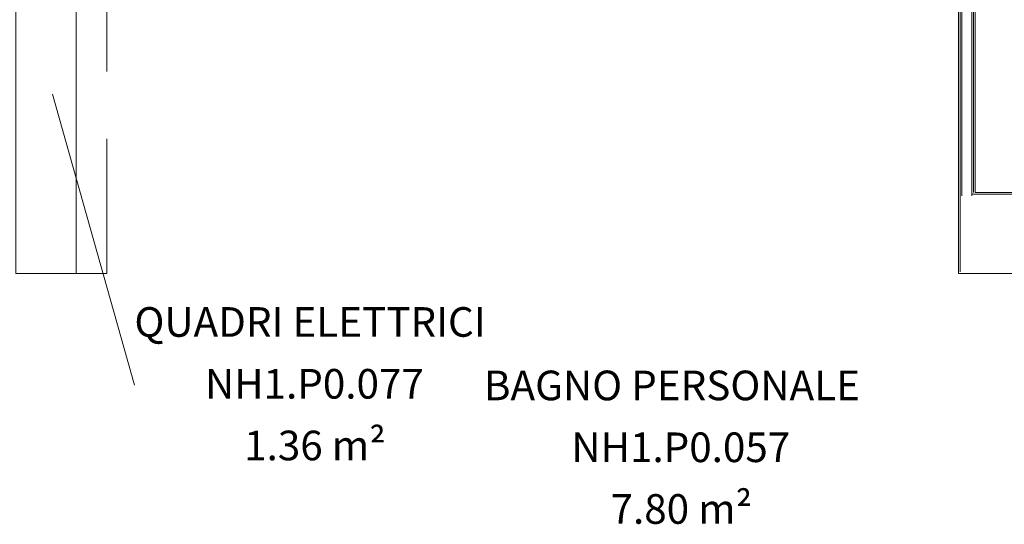
# Model space of a CAD drawing. Units: centimetres. Extents: x -16442 to -13948, y 103 to 4320.
# Drawn here: x -15601 to -14870, y 247 to 621 of the extents above; entities that cross this region are included whole.
import ezdxf

# ---------------------------------------------------------------- set-up
doc = ezdxf.new("R2010")
doc.units = ezdxf.units.CM
doc.header["$LTSCALE"] = 200
doc.linetypes.add('Hidden 5x2_5', pattern=[0.75, 0.5, -0.25])
doc.layers.add('A-AREA', color=7, linetype='Hidden 5x2_5', lineweight=15, true_color=0xa0a0a0)
for name, color, linetype, lineweight in [('A-AREA-IDEN', 7, 'Continuous', 9), ('A-FLOR', 7, 'Continuous', 9), ('A-WALL', 7, 'Continuous', 9), ('I-FURN', 7, 'Continuous', 9), ('I-WALL', 7, 'Continuous', 9)]:
    doc.layers.add(name, color=color, linetype=linetype, lineweight=lineweight)
doc.styles.add('Arial_5', font='arial.ttf', dxfattribs={"width": 0.9, "height": 22})

# ---------------------------------------------------------------- blocks, each defined once
blk = doc.blocks.new('FE_CABINET - Q_SO5-P0-NH1-5848701-Piano 0')
at = {"layer": 'I-FURN', "color": 253, "true_color": 0xaaaaaa}
for p, q in [((201.6, 0), (0, 0)), ((0, 0), (0, -44.7)), ((201.6, -44.7), (201.6, 0)), ((0, -44.7), (201.6, -44.7))]:
    blk.add_line(p, q, dxfattribs=at)

msp = doc.modelspace()

# ---------------------------------------------------------------- linework, layer by layer
at = {"layer": 'A-AREA'}
for p, q in [((-15536.38, 433), (-15536.38, 634.6)), ((-15559.3, 433), (-15536.38, 433))]:
    msp.add_line(p, q, dxfattribs=at)
at = {"layer": 'A-AREA-IDEN'}
msp.add_line((-15576.7, 566.1), (-15515.93, 349.94), dxfattribs=at)
at = {"layer": 'A-FLOR'}
msp.add_line((-14846.5, 433), (-14902.75, 433), dxfattribs=at)
at = {"layer": 'A-WALL', "lineweight": 20}
for p, q in [((-14902.75, 493), (-14902.75, 634.6)), ((-14901.5, 493), (-14901.5, 634.6)), ((-14894, 493), (-14894, 634.6)), ((-14892.75, 493), (-14892.75, 634.6)), ((-14902.75, 490.5), (-14902.75, 493)), ((-14902.75, 490.5), (-14902.75, 434.25)), ((-14901.5, 490.5), (-14901.5, 493)), ((-14894, 491.75), (-14894, 493)), ((-14846.5, 491.75), (-14894, 491.75)), ((-14894, 490.5), (-14894, 491.75))]:
    msp.add_line(p, q, dxfattribs=at)
at = {"layer": 'I-WALL', "lineweight": 13}
for p, q in [((-14904, 634.6), (-14904, 493)), ((-14891.5, 493), (-14891.5, 634.6)), ((-14904, 493), (-14904, 490.5)), ((-14904, 490.5), (-14904, 433)), ((-14846.5, 493), (-14891.5, 493)), ((-14904, 433), (-14902.75, 433)), ((-14902.75, 433), (-14901.5, 433))]:
    msp.add_line(p, q, dxfattribs=at)

# ---------------------------------------------------------------- block references
at = {"lineweight": 20, "rotation": 90.0000000000001}
msp.add_blockref('FE_CABINET - Q_SO5-P0-NH1-5848701-Piano 0', (-15604, 433), dxfattribs=at)

# ---------------------------------------------------------------- texts
at = {"layer": 'A-AREA-IDEN', "char_height": 22, "attachment_point": 1, "style": 'Arial_5'}
for s, insert, width in [('QUADRI ELETTRICI', (-15515.93, 407.92), 313.1391), ('NH1.P0.077', (-15463.55, 362), 186.1518), ('BAGNO PERSONALE', (-15256.37, 360.78), 343.4429), ('1.36 m²', (-15434.42, 316.19), 116.886), ('NH1.P0.057', (-15191.48, 314.85), 186.1518), ('7.80 m²', (-15162.35, 269.04), 116.886)]:
    msp.add_mtext(s, dxfattribs=dict(at, insert=insert, width=width))

doc.saveas('drawing.dxf')
